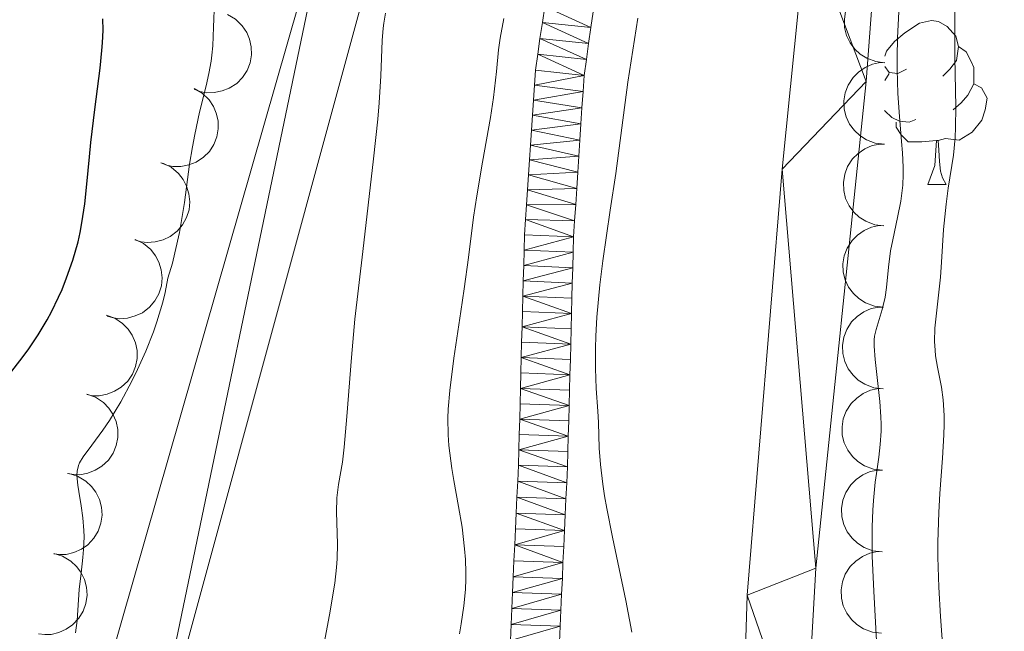
# Model space of a CAD drawing. Units: metres. Extents: x 663992 to 668518, y 4753131 to 4756209.
# Drawn here: x 665050 to 665111, y 4754092 to 4754129 of the extents above; entities that cross this region are included whole.
import ezdxf

# ---------------------------------------------------------------- set-up
doc = ezdxf.new("R2010")
doc.units = ezdxf.units.M
doc.header["$MEASUREMENT"] = 0
for name, color, linetype, lineweight in [('Carátula', 7, 'Continuous', 0), ('Elementos auxiliares', 7, 'Continuous', 0), ('Entidades rústicas y varios', 7, 'Continuous', 0), ('Hidrografía', 7, 'Continuous', 0), ('Relieve y altimetría', 7, 'Continuous', 0), ('Viales y ferrocarril', 7, 'Continuous', 0)]:
    doc.layers.add(name, color=color, linetype=linetype, lineweight=lineweight)

msp = doc.modelspace()

# ---------------------------------------------------------------- linework, layer by layer
at = {"layer": 'Carátula', "color": 7, "linetype": 'Continuous', "lineweight": 0}
msp.add_3dface([(664064.12, 4753131.31), (668517.81, 4753239.52), (668445.66, 4756208.65), (663991.98, 4756100.44)], dxfattribs=at)
at = {"layer": 'Elementos auxiliares', "color": 250, "linetype": 'Continuous', "lineweight": 0}
msp.add_3dface([(664938.53, 4753546.4), (668339.3, 4753629.03), (668282.42, 4755942.37), (664882.82, 4755859.77)], dxfattribs=at)
at = {"layer": 'Entidades rústicas y varios', "color": 92, "linetype": 'Continuous', "lineweight": 0, "flags": 128}
for points, elevation in [([(665103.351, 4754126.774), (665102.793, 4754126.836), (665102.244, 4754127.041), (665101.836, 4754127.298), (665101.513, 4754127.606), (665101.216, 4754127.999), (665101.005, 4754128.443), (665100.885, 4754128.919), (665100.87, 4754129.421), (665100.946, 4754129.923), (665101.126, 4754130.398), (665101.428, 4754130.859), (665101.766, 4754131.189), (665102.171, 4754131.474), (665102.618, 4754131.679), (665102.992, 4754131.756), (665103.38, 4754131.774)], 978.825), ([(665063.117, 4754129.72), (665063.603, 4754129.437), (665064.022, 4754129.028), (665064.291, 4754128.628), (665064.462, 4754128.216), (665064.575, 4754127.736), (665064.588, 4754127.245), (665064.505, 4754126.761), (665064.316, 4754126.295), (665064.044, 4754125.867), (665063.687, 4754125.506), (665063.225, 4754125.206), (665062.782, 4754125.041), (665062.296, 4754124.944), (665061.804, 4754124.937), (665061.432, 4754125.018), (665061.07, 4754125.159)], 980.478), ([(665103.323, 4754121.782), (665102.764, 4754121.845), (665102.215, 4754122.05), (665101.807, 4754122.307), (665101.485, 4754122.614), (665101.188, 4754123.008), (665100.976, 4754123.452), (665100.857, 4754123.928), (665100.841, 4754124.43), (665100.918, 4754124.932), (665101.097, 4754125.406), (665101.399, 4754125.867), (665101.737, 4754126.198), (665102.142, 4754126.482), (665102.59, 4754126.688), (665102.963, 4754126.764), (665103.351, 4754126.782)], 978.532), ([(665061.085, 4754125.193), (665061.571, 4754124.91), (665061.99, 4754124.5), (665062.259, 4754124.1), (665062.429, 4754123.688), (665062.542, 4754123.209), (665062.556, 4754122.717), (665062.473, 4754122.233), (665062.284, 4754121.768), (665062.011, 4754121.34), (665061.655, 4754120.978), (665061.192, 4754120.679), (665060.749, 4754120.513), (665060.264, 4754120.417), (665059.772, 4754120.409), (665059.399, 4754120.49), (665059.037, 4754120.631)], 981.085), ([(665103.294, 4754116.791), (665102.735, 4754116.853), (665102.186, 4754117.058), (665101.778, 4754117.315), (665101.456, 4754117.623), (665101.159, 4754118.016), (665100.947, 4754118.46), (665100.828, 4754118.937), (665100.813, 4754119.439), (665100.889, 4754119.94), (665101.069, 4754120.415), (665101.371, 4754120.876), (665101.709, 4754121.207), (665102.114, 4754121.491), (665102.561, 4754121.697), (665102.934, 4754121.773), (665103.323, 4754121.791)], 978.24), ([(665059.162, 4754120.62), (665059.667, 4754120.374), (665060.115, 4754119.996), (665060.413, 4754119.617), (665060.613, 4754119.219), (665060.761, 4754118.749), (665060.811, 4754118.259), (665060.763, 4754117.771), (665060.609, 4754117.292), (665060.369, 4754116.846), (665060.04, 4754116.459), (665059.601, 4754116.126), (665059.171, 4754115.928), (665058.694, 4754115.797), (665058.204, 4754115.753), (665057.826, 4754115.807), (665057.455, 4754115.92)], 981.688), ([(665103.265, 4754111.8), (665102.707, 4754111.862), (665102.158, 4754112.067), (665101.75, 4754112.324), (665101.427, 4754112.632), (665101.13, 4754113.025), (665100.919, 4754113.469), (665100.799, 4754113.945), (665100.784, 4754114.447), (665100.86, 4754114.949), (665101.04, 4754115.423), (665101.342, 4754115.885), (665101.68, 4754116.215), (665102.085, 4754116.499), (665102.532, 4754116.705), (665102.906, 4754116.782), (665103.294, 4754116.799)], 977.948), ([(665057.467, 4754115.954), (665057.973, 4754115.708), (665058.421, 4754115.331), (665058.719, 4754114.952), (665058.919, 4754114.553), (665059.067, 4754114.083), (665059.116, 4754113.594), (665059.069, 4754113.105), (665058.915, 4754112.627), (665058.674, 4754112.18), (665058.346, 4754111.794), (665057.906, 4754111.461), (665057.477, 4754111.263), (665057, 4754111.131), (665056.509, 4754111.088), (665056.132, 4754111.141), (665055.76, 4754111.255)], 982.291), ([(665103.236, 4754106.808), (665102.678, 4754106.87), (665102.129, 4754107.076), (665101.721, 4754107.332), (665101.399, 4754107.64), (665101.101, 4754108.033), (665100.89, 4754108.478), (665100.771, 4754108.954), (665100.755, 4754109.456), (665100.832, 4754109.958), (665101.011, 4754110.432), (665101.313, 4754110.893), (665101.651, 4754111.224), (665102.056, 4754111.508), (665102.504, 4754111.714), (665102.877, 4754111.79), (665103.265, 4754111.808)], 977.656), ([(665055.685, 4754111.311), (665056.214, 4754111.121), (665056.701, 4754110.795), (665057.038, 4754110.451), (665057.281, 4754110.077), (665057.479, 4754109.626), (665057.582, 4754109.145), (665057.588, 4754108.654), (665057.487, 4754108.162), (665057.297, 4754107.691), (665057.013, 4754107.271), (665056.612, 4754106.892), (665056.207, 4754106.649), (665055.747, 4754106.466), (665055.265, 4754106.369), (665054.884, 4754106.381), (665054.502, 4754106.453)], 982.853), ([(665103.208, 4754101.817), (665102.649, 4754101.879), (665102.1, 4754102.084), (665101.692, 4754102.341), (665101.37, 4754102.649), (665101.073, 4754103.042), (665100.861, 4754103.486), (665100.742, 4754103.963), (665100.726, 4754104.465), (665100.803, 4754104.966), (665100.983, 4754105.441), (665101.285, 4754105.902), (665101.623, 4754106.232), (665102.028, 4754106.517), (665102.475, 4754106.723), (665102.848, 4754106.799), (665103.237, 4754106.817)], 977.363), ([(665054.507, 4754106.476), (665055.037, 4754106.286), (665055.523, 4754105.96), (665055.861, 4754105.616), (665056.103, 4754105.242), (665056.301, 4754104.79), (665056.405, 4754104.309), (665056.411, 4754103.819), (665056.31, 4754103.326), (665056.12, 4754102.856), (665055.835, 4754102.436), (665055.434, 4754102.057), (665055.029, 4754101.813), (665054.57, 4754101.631), (665054.087, 4754101.534), (665053.706, 4754101.546), (665053.324, 4754101.618)], 983.337), ([(665053.406, 4754101.615), (665053.945, 4754101.453), (665054.448, 4754101.153), (665054.803, 4754100.827), (665055.065, 4754100.466), (665055.286, 4754100.026), (665055.415, 4754099.551), (665055.446, 4754099.061), (665055.372, 4754098.565), (665055.206, 4754098.085), (665054.944, 4754097.65), (665054.564, 4754097.251), (665054.173, 4754096.986), (665053.723, 4754096.78), (665053.246, 4754096.657), (665052.865, 4754096.649), (665052.48, 4754096.702)], 983.714), ([(665103.179, 4754096.825), (665102.62, 4754096.888), (665102.072, 4754097.093), (665101.664, 4754097.35), (665101.341, 4754097.658), (665101.044, 4754098.051), (665100.833, 4754098.495), (665100.713, 4754098.971), (665100.698, 4754099.473), (665100.774, 4754099.975), (665100.954, 4754100.449), (665101.256, 4754100.911), (665101.594, 4754101.241), (665101.999, 4754101.525), (665102.446, 4754101.731), (665102.82, 4754101.808), (665103.208, 4754101.825)], 977.071), ([(665052.482, 4754096.714), (665053.021, 4754096.552), (665053.524, 4754096.252), (665053.879, 4754095.926), (665054.141, 4754095.565), (665054.362, 4754095.125), (665054.491, 4754094.65), (665054.522, 4754094.16), (665054.448, 4754093.663), (665054.282, 4754093.184), (665054.02, 4754092.749), (665053.64, 4754092.35), (665053.249, 4754092.085), (665052.799, 4754091.878), (665052.322, 4754091.756), (665051.941, 4754091.748), (665051.556, 4754091.8)], 984.066), ([(665103.15, 4754091.834), (665102.592, 4754091.896), (665102.043, 4754092.101), (665101.635, 4754092.358), (665101.313, 4754092.666), (665101.015, 4754093.059), (665100.804, 4754093.504), (665100.685, 4754093.98), (665100.669, 4754094.482), (665100.746, 4754094.983), (665100.925, 4754095.458), (665101.227, 4754095.919), (665101.565, 4754096.25), (665101.97, 4754096.534), (665102.418, 4754096.74), (665102.791, 4754096.816), (665103.179, 4754096.834)], 976.779)]:
    msp.add_lwpolyline(points, dxfattribs=dict(at, elevation=elevation))
for points in [[(665103.35, 4754127.17), (665103.45, 4754127.48), (665103.93, 4754128.08), (665104.56, 4754128.61), (665105.46, 4754129.19), (665106.21, 4754129.35), (665106.63, 4754129.3), (665107.16, 4754128.98), (665107.69, 4754128.4), (665107.85, 4754127.76), (665107.74, 4754126.91), (665107.32, 4754126.38), (665106.9, 4754125.95)], [(665107.85, 4754127.76), (665108.33, 4754127.44), (665108.64, 4754126.8), (665108.8, 4754126.48), (665108.8, 4754125.9), (665108.8, 4754125.48), (665108.43, 4754124.79), (665108.01, 4754124.31), (665107.53, 4754123.89)], [(665103.34, 4754125.68), (665103.61, 4754126.11)], [(665104.67, 4754126.38), (665104.14, 4754126.11), (665103.61, 4754126.17), (665103.35, 4754126.53)], [(665108.8, 4754125.48), (665109.26, 4754125.23), (665109.6, 4754124.61), (665109.49, 4754123.89), (665109.28, 4754123.25), (665108.7, 4754122.51), (665107.9, 4754122.03), (665107.05, 4754122.13), (665106.62, 4754122)], [(665105.25, 4754123.3), (665104.83, 4754123.14), (665104.24, 4754123.2), (665103.77, 4754123.41), (665103.34, 4754123.83), (665103.33, 4754123.85)], [(665106.51, 4754122), (665105.62, 4754121.92), (665104.78, 4754121.92), (665104.35, 4754122.35), (665104.03, 4754122.82), (665104.03, 4754123.14)], [(665105.97, 4754119.32), (665106.4, 4754120.48), (665106.51, 4754122), (665106.62, 4754122), (665106.66, 4754121.42), (665106.69, 4754120.73), (665106.76, 4754120.12), (665106.88, 4754119.72), (665107.09, 4754119.32)], [(665105.97, 4754119.32), (665107.09, 4754119.32)]]:
    msp.add_lwpolyline(points, dxfattribs=at)
at = {"layer": 'Hidrografía', "color": 142, "linetype": 'Continuous', "lineweight": 13}
for points in [[(665080.43, 4754091.39, 958.28), (665080.48, 4754092.36, 958.21), (665080.52, 4754093.34, 958.16), (665080.56, 4754094.32, 958.21), (665080.61, 4754095.29, 958.3), (665080.65, 4754096.27, 958.35), (665080.7, 4754097.24, 958.37), (665080.74, 4754098.22, 958.06), (665080.79, 4754099.19, 957.83), (665080.83, 4754100.17, 957.57), (665080.88, 4754101.14, 957.46), (665080.92, 4754102.12, 957.49), (665080.95, 4754103.06, 957.56), (665080.97, 4754104, 957.61), (665081, 4754104.94, 957.67), (665081.02, 4754105.89, 957.7), (665081.05, 4754106.83, 957.73), (665081.07, 4754107.77, 957.77), (665081.1, 4754108.71, 957.81), (665081.12, 4754109.65, 957.85), (665081.15, 4754110.59, 957.89), (665081.17, 4754111.53, 957.9), (665081.2, 4754112.47, 957.95), (665081.22, 4754113.42, 957.99), (665081.25, 4754114.36, 958.07), (665081.27, 4754115.3, 958.04), (665081.3, 4754116.24, 958.06), (665081.36, 4754117.16, 958.13), (665081.42, 4754118.07, 958.24), (665081.48, 4754118.99, 958.33), (665081.54, 4754119.9, 958.38), (665081.6, 4754120.82, 958.4), (665081.66, 4754121.73, 958.46), (665081.72, 4754122.65, 958.51), (665081.78, 4754123.56, 958.48), (665081.84, 4754124.48, 958.54), (665081.9, 4754125.39, 958.66), (665081.96, 4754126.31, 958.62), (665082.1, 4754127.29, 958.71), (665082.24, 4754128.26, 958.73), (665082.39, 4754129.24, 958.81), (665082.53, 4754130.21, 958.73)], [(665083.43, 4754091.29, 957.14), (665083.48, 4754092.26, 957.19), (665083.52, 4754093.24, 957.2), (665083.56, 4754094.22, 957.21), (665083.61, 4754095.19, 957.32), (665083.65, 4754096.17, 957.37), (665083.7, 4754097.14, 957.4), (665083.74, 4754098.12, 957.6), (665083.79, 4754099.09, 957.78), (665083.83, 4754100.07, 957.86), (665083.88, 4754101.04, 957.96), (665083.92, 4754102.02, 958.05), (665083.95, 4754102.96, 958.12), (665083.97, 4754103.9, 958.17), (665084, 4754104.84, 958.16), (665084.02, 4754105.77, 958.22), (665084.05, 4754106.71, 958.35), (665084.07, 4754107.65, 958.46), (665084.1, 4754108.59, 958.6), (665084.12, 4754109.53, 958.75), (665084.15, 4754110.47, 958.81), (665084.17, 4754111.41, 958.69), (665084.2, 4754112.35, 958.51), (665084.22, 4754113.28, 958.52), (665084.25, 4754114.22, 958.47), (665084.27, 4754115.16, 958.43), (665084.3, 4754116.1, 958.51), (665084.36, 4754117.09, 958.46), (665084.43, 4754118.08, 958.47), (665084.49, 4754119.07, 958.43), (665084.56, 4754120.06, 958.25), (665084.62, 4754121.04, 958.2), (665084.68, 4754122.03, 958.22), (665084.75, 4754123.02, 958.29), (665084.81, 4754124.01, 958.39), (665084.88, 4754125, 958.46), (665084.94, 4754125.99, 958.48), (665085.08, 4754126.97, 958.52), (665085.22, 4754127.94, 958.56), (665085.36, 4754128.92, 958.55), (665085.5, 4754129.89, 958.52)]]:
    msp.add_polyline3d(points, dxfattribs=at)
at = {"layer": 'Relieve y altimetría', "color": 36, "linetype": 'Continuous', "lineweight": 0, "flags": 128}
for points, elevation in [([(665053.81, 4754091.85), (665053.91, 4754092.61), (665054.04, 4754094.52), (665054.16, 4754095.52), (665054.27, 4754096.47), (665054.31, 4754096.97), (665054.34, 4754097.73), (665054.32, 4754098.12), (665054.26, 4754098.89), (665054.16, 4754099.63), (665054.02, 4754100.52), (665053.96, 4754100.9), (665053.9, 4754101.5), (665053.91, 4754101.75), (665053.99, 4754102.1), (665054.06, 4754102.27), (665054.28, 4754102.64), (665054.81, 4754103.34), (665055.48, 4754104.26), (665055.89, 4754104.87), (665056.58, 4754106.01), (665057.26, 4754107.27), (665057.6, 4754107.98), (665058.12, 4754109.11), (665058.59, 4754110.29), (665058.8, 4754110.9), (665059.17, 4754112.1), (665059.31, 4754112.7), (665059.47, 4754113.58), (665059.75, 4754114.5), (665059.9, 4754115.12), (665060.17, 4754116.37), (665060.48, 4754118.22), (665060.8, 4754120.56), (665060.97, 4754121.63), (665061.11, 4754122.37), (665061.41, 4754123.74), (665061.81, 4754125.36), (665061.98, 4754126.12), (665062.11, 4754126.87), (665062.16, 4754127.24), (665062.21, 4754127.8), (665062.26, 4754128.94), (665062.32, 4754130.5)], 970), ([(665069.82, 4754096.38), (665069.84, 4754097.31), (665069.79, 4754099.24), (665069.81, 4754100.12), (665069.92, 4754100.95), (665070.15, 4754102.3), (665070.26, 4754103.22), (665070.42, 4754105.11), (665070.7, 4754108.71), (665070.92, 4754111.06), (665071.39, 4754115.21), (665072.06, 4754120.89), (665072.32, 4754123.31), (665072.4, 4754124.32), (665072.51, 4754125.97), (665072.59, 4754128.14), (665072.64, 4754128.88), (665072.68, 4754129.2), (665072.79, 4754129.8)], 965), ([(665104.2, 4754129.89), (665104.13, 4754128.29), (665104.11, 4754127.13), (665104.11, 4754126.35), (665104.15, 4754124.88), (665104.24, 4754123.48), (665104.37, 4754121.94), (665104.43, 4754121.26), (665104.46, 4754120.37), (665104.47, 4754119.93), (665104.44, 4754119.28), (665104.33, 4754118.3), (665104.13, 4754117.29), (665103.83, 4754115.93), (665103.7, 4754115.25), (665103.57, 4754114.25), (665103.44, 4754113), (665103.36, 4754112.42), (665103.18, 4754111.66), (665102.82, 4754110.44), (665102.72, 4754110.02), (665102.7, 4754109.8), (665102.69, 4754109.41), (665102.76, 4754108.6), (665103.04, 4754106.03), (665103.11, 4754105.09), (665103.12, 4754104.63), (665103.12, 4754104.2), (665103.07, 4754103.39), (665102.98, 4754102.62), (665102.84, 4754101.61), (665102.76, 4754101.09), (665102.65, 4754099.97), (665102.61, 4754099.36), (665102.57, 4754098.34), (665102.58, 4754096.55), (665102.68, 4754094.41), (665102.84, 4754091.36)], 965), ([(665107.63, 4754129.86), (665107.62, 4754128.9), (665107.63, 4754127.11), (665107.7, 4754124.08), (665107.68, 4754122.8), (665107.65, 4754122.2), (665107.54, 4754121.1), (665107.23, 4754119.09), (665107.09, 4754118.1), (665106.94, 4754116.56), (665106.81, 4754114.55), (665106.75, 4754113.64), (665106.41, 4754110.52), (665106.39, 4754109.7), (665106.42, 4754109.17), (665106.45, 4754108.83), (665106.57, 4754108.12), (665106.81, 4754106.9), (665106.92, 4754106.13), (665106.97, 4754105.17), (665106.97, 4754104.61), (665106.95, 4754103.98), (665106.87, 4754102.56), (665106.71, 4754100.39), (665106.65, 4754099.23), (665106.59, 4754097.41), (665106.59, 4754096.49), (665106.65, 4754094.66), (665106.76, 4754092.86), (665106.92, 4754090.61)], 970), ([(665077.31, 4754091.79), (665077.42, 4754092.4), (665077.59, 4754093.52), (665077.69, 4754094.52), (665077.71, 4754095.15), (665077.71, 4754095.56), (665077.68, 4754096.35), (665077.63, 4754097.01), (665077.47, 4754098.32), (665077.26, 4754099.59), (665076.97, 4754101.19), (665076.84, 4754101.93), (665076.72, 4754102.87), (665076.67, 4754103.32), (665076.62, 4754103.99), (665076.61, 4754105.01), (665076.63, 4754105.55), (665076.72, 4754106.7), (665076.97, 4754108.68), (665077.4, 4754111.53), (665077.61, 4754112.92), (665077.86, 4754114.85), (665078.18, 4754117.32), (665078.37, 4754118.61), (665078.73, 4754120.68), (665079.21, 4754123.42), (665079.4, 4754124.64), (665079.58, 4754126.23), (665079.71, 4754127.57), (665079.81, 4754128.28), (665080.03, 4754129.48)], 960), ([(665088.23, 4754129.49), (665087.61, 4754125.58), (665086.88, 4754119.99), (665086.54, 4754117.74), (665086.09, 4754114.64), (665085.9, 4754113.17), (665085.72, 4754111.18), (665085.66, 4754110.02), (665085.64, 4754109.3), (665085.64, 4754108.04), (665085.69, 4754106.83), (665085.79, 4754105.43), (665085.83, 4754104.74), (665085.87, 4754103.17), (665085.94, 4754102.17), (665086.08, 4754100.96), (665086.19, 4754100.25), (665086.33, 4754099.47), (665086.68, 4754097.72), (665087.49, 4754093.83), (665087.86, 4754091.89)], 960), ([(665068.91, 4754090.58), (665069.36, 4754092.95), (665069.68, 4754094.9), (665069.78, 4754095.85), (665069.82, 4754096.38)], 965)]:
    msp.add_lwpolyline(points, dxfattribs=dict(at, elevation=elevation))
at = {"layer": 'Relieve y altimetría', "color": 36, "linetype": 'Continuous', "lineweight": 30, "elevation": 975, "flags": 128}
msp.add_lwpolyline([(665049.77, 4754107.7), (665050.56, 4754108.69), (665050.95, 4754109.24), (665051.53, 4754110.11), (665052.08, 4754111.03), (665052.34, 4754111.52), (665052.78, 4754112.42), (665052.99, 4754112.88), (665053.27, 4754113.59), (665053.65, 4754114.68), (665053.97, 4754115.81), (665054.1, 4754116.38), (665054.21, 4754116.96), (665054.38, 4754118.13), (665054.51, 4754119.34), (665054.67, 4754121.01), (665054.76, 4754121.88), (665055, 4754123.9), (665055.32, 4754126.44), (665055.43, 4754127.52), (665055.47, 4754127.98), (665055.5, 4754128.77), (665055.48, 4754129.45)], dxfattribs=at)
at = {"layer": 'Viales y ferrocarril', "color": 250, "linetype": 'Continuous', "lineweight": 13}
for points in [[(665084.79, 4754156.34, 964.03), (665082.22, 4754155.73, 964.2), (665079.93, 4754154.75, 964.37), (665076.82, 4754152.63, 964.66), (665074.67, 4754150.36, 964.9), (665073.3, 4754148.28, 965.09), (665072.05, 4754145.42, 965.32), (665069.7, 4754138.18, 965.9), (665053.71, 4754082.37, 968.74), (665051.24, 4754072.91, 969.39), (665048.11, 4754058.47, 970.56), (665045.53, 4754011.45, 974.05)], [(665107.26, 4754007.99, 958.18), (665102.17, 4754044.29, 960.25), (665099.66, 4754062.86, 960.94), (665098.45, 4754076.45, 961.35), (665098.44, 4754083.95, 961.55), (665099.13, 4754095.82, 961.88), (665102.21, 4754125.63, 963.37), (665103.06, 4754137.03, 963.57), (665102.96, 4754139.88, 963.57), (665102.29, 4754144.13, 963.57), (665100.45, 4754149.54, 963.57), (665099.47, 4754151.35, 963.57), (665097.09, 4754153.38, 963.56), (665094.42, 4754155.01, 963.61), (665092.93, 4754155.58, 963.65)], [(665050.54, 4753997.78, 975.35), (665051.72, 4754040.69, 971.27), (665052.52, 4754057.69, 970.07), (665053.9, 4754065.04, 969.53), (665057.69, 4754080.38, 968.37), (665073.99, 4754140.23, 964.88), (665075.28, 4754143.31, 964.53), (665076.72, 4754145.62, 964.28), (665078.37, 4754147.5, 964.29), (665080.09, 4754148.88, 964.15), (665082.05, 4754149.93, 964.02), (665083.36, 4754150.32, 963.95)], [(665091.85, 4754149.32, 963.62), (665092.67, 4754148.88, 963.6), (665094.4, 4754147.5, 963.59), (665095.82, 4754145.81, 963.6), (665096.89, 4754143.87, 963.64), (665098.47, 4754137.73, 963.71), (665098.57, 4754135.25, 963.71), (665097.07, 4754120.26, 963.59), (665094.92, 4754094.17, 962.34), (665094.54, 4754081.69, 961.96), (665094.72, 4754076.09, 961.55), (665095.06, 4754071.45, 961.32), (665096.27, 4754059.01, 961.38), (665099.63, 4754034.15, 959.04), (665104.05, 4754004.52, 957.42), (665106.45, 4753987.89, 956.86), (665107.38, 4753981.52, 956.65), (665109.19, 4753957.74, 955.08), (665109.42, 4753945.27, 954.4), (665107.07, 4753886.51, 950.71)]]:
    msp.add_polyline3d(points, dxfattribs=at)

# ---------------------------------------------------------------- meshes
at = {"layer": 'Hidrografía', "color": 154, "linetype": 'Continuous', "lineweight": 13}
mesh = msp.add_polyface(dxfattribs=at)
corners = [(665088.35, 4754149.4, 963.36), (665085.38, 4754149.73, 961.63), (665088.35, 4754149.4, 961.25), (665085.38, 4754149.73, 963.54), (665088.19, 4754148.42, 959.11), (665085.23, 4754148.75, 960.67), (665088.05, 4754147.45, 958.94), (665085.09, 4754147.78, 959.46), (665087.91, 4754146.47, 958.92), (665084.94, 4754146.8, 959.15), (665087.76, 4754145.5, 958.9), (665084.8, 4754145.83, 959.19), (665087.62, 4754144.52, 958.93), (665084.66, 4754144.85, 959.3), (665087.48, 4754143.55, 958.99), (665084.52, 4754143.88, 959.38), (665087.34, 4754142.57, 958.96), (665084.38, 4754142.9, 959.4), (665087.2, 4754141.6, 958.9), (665084.23, 4754141.92, 959.38), (665087.06, 4754140.62, 958.89), (665084.09, 4754140.95, 959.33), (665086.92, 4754139.65, 958.89), (665083.95, 4754139.97, 959.27), (665086.78, 4754138.67, 958.87), (665083.81, 4754139, 959.23), (665086.64, 4754137.7, 958.81), (665083.66, 4754138.02, 959.21), (665086.49, 4754136.72, 958.77), (665083.52, 4754137.04, 959.16), (665086.35, 4754135.74, 958.77), (665083.38, 4754136.07, 959.07), (665086.21, 4754134.77, 958.76), (665083.24, 4754135.09, 958.97), (665086.07, 4754133.79, 958.71), (665083.1, 4754134.12, 958.91), (665085.93, 4754132.82, 958.65), (665082.95, 4754133.14, 958.85), (665085.79, 4754131.84, 958.64), (665082.81, 4754132.16, 958.83), (665085.65, 4754130.87, 958.59), (665082.67, 4754131.19, 958.77), (665085.5, 4754129.89, 958.52), (665082.53, 4754130.21, 958.73), (665085.36, 4754128.92, 958.55), (665082.39, 4754129.24, 958.81), (665085.22, 4754127.94, 958.56), (665082.24, 4754128.26, 958.73), (665085.08, 4754126.97, 958.52), (665082.1, 4754127.29, 958.71), (665084.94, 4754125.99, 958.48), (665081.96, 4754126.31, 958.62), (665081.9, 4754125.39, 958.66), (665084.88, 4754125, 958.46), (665081.84, 4754124.48, 958.54), (665084.81, 4754124.01, 958.39), (665081.78, 4754123.56, 958.48)]
mesh.append_faces([[corners[k] for k in face] for face in [(1, 0, 3)]], dxfattribs={"vtx0": -1, "color": 154})
mesh.append_faces([[corners[k] for k in face] for face in [(0, 1, 2), (2, 1, 4), (4, 5, 6), (6, 7, 8), (8, 9, 10), (10, 11, 12), (12, 13, 14), (14, 15, 16), (16, 17, 18), (18, 19, 20), (20, 21, 22), (22, 23, 24), (24, 25, 26), (26, 27, 28), (28, 29, 30), (30, 31, 32), (32, 33, 34), (34, 35, 36), (36, 37, 38), (38, 39, 40), (40, 41, 42), (42, 43, 44), (44, 45, 46), (46, 47, 48), (48, 49, 50), (50, 52, 53), (53, 54, 55)]], dxfattribs={"vtx0": -1, "vtx1": -1, "color": 154})
mesh.append_faces([[corners[k] for k in face] for face in [(4, 1, 5), (6, 5, 7), (8, 7, 9), (10, 9, 11), (12, 11, 13), (14, 13, 15), (16, 15, 17), (18, 17, 19), (20, 19, 21), (22, 21, 23), (24, 23, 25), (26, 25, 27), (28, 27, 29), (30, 29, 31), (32, 31, 33), (34, 33, 35), (36, 35, 37), (38, 37, 39), (40, 39, 41), (42, 41, 43), (44, 43, 45), (46, 45, 47), (48, 47, 49), (50, 49, 51), (50, 51, 52), (53, 52, 54), (55, 54, 56)]], dxfattribs={"vtx0": -1, "vtx2": -1, "color": 154})
mesh = msp.add_polyface(dxfattribs=at)
corners = [(665084.81, 4754124.01, 958.39), (665081.78, 4754123.56, 958.48), (665084.75, 4754123.02, 958.29), (665081.72, 4754122.65, 958.51), (665084.68, 4754122.03, 958.22), (665081.66, 4754121.73, 958.46), (665084.62, 4754121.04, 958.2), (665081.6, 4754120.82, 958.4), (665084.56, 4754120.06, 958.25), (665081.54, 4754119.9, 958.38), (665084.49, 4754119.07, 958.43), (665081.48, 4754118.99, 958.33), (665084.43, 4754118.08, 958.47), (665081.42, 4754118.07, 958.24), (665084.36, 4754117.09, 958.46), (665081.36, 4754117.16, 958.13), (665084.3, 4754116.1, 958.51), (665081.3, 4754116.24, 958.06), (665081.27, 4754115.3, 958.04), (665084.27, 4754115.16, 958.43), (665081.25, 4754114.36, 958.07), (665084.25, 4754114.22, 958.47), (665081.22, 4754113.42, 957.99), (665084.22, 4754113.28, 958.52), (665081.2, 4754112.47, 957.95), (665084.2, 4754112.35, 958.51), (665084.17, 4754111.41, 958.69), (665081.17, 4754111.53, 957.9), (665081.15, 4754110.59, 957.89), (665084.15, 4754110.47, 958.81), (665084.12, 4754109.53, 958.75), (665081.12, 4754109.65, 957.85), (665081.1, 4754108.71, 957.81), (665084.1, 4754108.59, 958.6), (665084.07, 4754107.65, 958.46), (665081.07, 4754107.77, 957.77), (665081.05, 4754106.83, 957.73), (665084.05, 4754106.71, 958.35), (665084.02, 4754105.77, 958.22), (665081.02, 4754105.89, 957.7), (665081, 4754104.94, 957.67), (665084, 4754104.84, 958.16), (665083.97, 4754103.9, 958.17), (665080.97, 4754104, 957.61), (665080.95, 4754103.06, 957.56), (665083.95, 4754102.96, 958.12), (665083.92, 4754102.02, 958.05), (665080.92, 4754102.12, 957.49), (665083.88, 4754101.04, 957.96), (665080.88, 4754101.14, 957.46), (665083.83, 4754100.07, 957.86), (665080.83, 4754100.17, 957.57), (665083.79, 4754099.09, 957.78), (665080.79, 4754099.19, 957.83), (665083.74, 4754098.12, 957.6), (665080.74, 4754098.22, 958.06), (665080.7, 4754097.24, 958.37)]
mesh.append_faces([[corners[k] for k in face] for face in [(0, 1, 2), (2, 3, 4), (4, 5, 6), (6, 7, 8), (8, 9, 10), (10, 11, 12), (12, 13, 14), (14, 15, 16), (16, 18, 19), (19, 20, 21), (21, 22, 23), (23, 24, 25), (25, 24, 26), (26, 28, 29), (29, 28, 30), (30, 32, 33), (33, 32, 34), (34, 36, 37), (37, 36, 38), (38, 40, 41), (41, 40, 42), (42, 44, 45), (45, 44, 46), (46, 47, 48), (48, 49, 50), (50, 51, 52), (52, 53, 54)]], dxfattribs={"vtx0": -1, "vtx1": -1, "color": 154})
mesh.append_faces([[corners[k] for k in face] for face in [(2, 1, 3), (4, 3, 5), (6, 5, 7), (8, 7, 9), (10, 9, 11), (12, 11, 13), (14, 13, 15), (16, 15, 17), (16, 17, 18), (19, 18, 20), (21, 20, 22), (23, 22, 24), (26, 24, 27), (26, 27, 28), (30, 28, 31), (30, 31, 32), (34, 32, 35), (34, 35, 36), (38, 36, 39), (38, 39, 40), (42, 40, 43), (42, 43, 44), (46, 44, 47), (48, 47, 49), (50, 49, 51), (52, 51, 53), (54, 53, 55), (54, 55, 56)]], dxfattribs={"vtx0": -1, "vtx2": -1, "color": 154})
mesh = msp.add_polyface(dxfattribs=at)
corners = [(665083.74, 4754098.12, 957.6), (665080.7, 4754097.24, 958.37), (665083.7, 4754097.14, 957.4), (665083.65, 4754096.17, 957.37), (665080.65, 4754096.27, 958.35), (665080.61, 4754095.29, 958.3), (665083.61, 4754095.19, 957.32), (665080.56, 4754094.32, 958.21), (665083.56, 4754094.22, 957.21), (665080.52, 4754093.34, 958.16), (665083.52, 4754093.24, 957.2), (665080.48, 4754092.36, 958.21), (665083.48, 4754092.26, 957.19), (665080.43, 4754091.39, 958.28), (665083.43, 4754091.29, 957.14), (665080.39, 4754090.41, 958.24), (665083.39, 4754090.31, 957.14), (665080.34, 4754089.44, 958.24), (665083.34, 4754089.34, 957.03), (665080.3, 4754088.46, 958.1), (665083.3, 4754088.36, 956.99), (665080.25, 4754087.49, 957.92), (665083.25, 4754087.39, 956.94), (665080.21, 4754086.51, 957.7), (665083.21, 4754086.41, 956.92), (665083.16, 4754085.44, 956.9), (665080.16, 4754085.54, 957.51), (665080.12, 4754084.56, 957.43), (665083.12, 4754084.46, 956.84), (665080.08, 4754083.58, 957.37), (665083.08, 4754083.48, 956.82), (665083.03, 4754082.51, 956.8), (665080.03, 4754082.61, 957.27), (665079.99, 4754081.63, 957.18), (665082.99, 4754081.53, 956.75), (665082.94, 4754080.56, 956.7), (665079.94, 4754080.66, 957.11), (665082.9, 4754079.58, 956.67), (665079.9, 4754079.68, 957.07), (665082.85, 4754078.61, 956.67), (665079.85, 4754078.71, 957), (665082.81, 4754077.63, 956.63), (665079.81, 4754077.73, 956.97), (665082.76, 4754076.66, 956.61), (665079.76, 4754076.76, 956.96), (665082.72, 4754075.68, 956.62), (665079.72, 4754075.78, 956.94), (665082.68, 4754074.7, 956.58), (665079.68, 4754074.8, 956.92), (665082.63, 4754073.73, 956.53), (665079.63, 4754073.83, 956.91), (665082.59, 4754072.75, 956.51), (665079.59, 4754072.85, 956.93), (665082.54, 4754071.78, 956.48), (665079.54, 4754071.88, 956.95), (665079.5, 4754070.9, 956.98), (665082.5, 4754070.8, 956.44)]
mesh.append_faces([[corners[k] for k in face] for face in [(0, 1, 2), (2, 1, 3), (3, 5, 6), (6, 7, 8), (8, 9, 10), (10, 11, 12), (12, 13, 14), (14, 15, 16), (16, 17, 18), (18, 19, 20), (20, 21, 22), (22, 23, 24), (24, 23, 25), (25, 27, 28), (28, 29, 30), (30, 29, 31), (31, 33, 34), (34, 33, 35), (35, 36, 37), (37, 38, 39), (39, 40, 41), (41, 42, 43), (43, 44, 45), (45, 46, 47), (47, 48, 49), (49, 50, 51), (51, 52, 53), (53, 55, 56)]], dxfattribs={"vtx0": -1, "vtx1": -1, "color": 154})
mesh.append_faces([[corners[k] for k in face] for face in [(3, 1, 4), (3, 4, 5), (6, 5, 7), (8, 7, 9), (10, 9, 11), (12, 11, 13), (14, 13, 15), (16, 15, 17), (18, 17, 19), (20, 19, 21), (22, 21, 23), (25, 23, 26), (25, 26, 27), (28, 27, 29), (31, 29, 32), (31, 32, 33), (35, 33, 36), (37, 36, 38), (39, 38, 40), (41, 40, 42), (43, 42, 44), (45, 44, 46), (47, 46, 48), (49, 48, 50), (51, 50, 52), (53, 52, 54), (53, 54, 55)]], dxfattribs={"vtx0": -1, "vtx2": -1, "color": 154})
at = {"layer": 'Viales y ferrocarril', "color": 20, "linetype": 'Continuous', "lineweight": 0}
mesh = msp.add_polyface(dxfattribs=at)
corners = [(664927.76, 4753993.7, 988.19), (664928.32, 4753993.47, 988.16), (664943.9, 4753986.25, 987.54), (664958.99, 4753979.51, 985.73), (664967.54, 4753974.35, 985.25), (664981.79, 4753965.17, 983.69), (664994.15, 4753957.46, 982.7), (665014.97, 4753944.87, 981.63), (665019.05, 4753943.31, 981.41), (665023.3, 4753942.31, 981.11), (665027.64, 4753941.91, 980.72), (665032, 4753942.1, 980.26), (665034.18, 4753942.43, 980.01), (665036.46, 4753943.47, 979.71), (665038.61, 4753944.74, 979.42), (665042.43, 4753947.94, 978.88), (665045.49, 4753951.91, 978.4), (665047.61, 4753956.43, 978.03), (665048.3, 4753958.84, 977.88), (665048.96, 4753965.35, 977.58), (665049.57, 4753975.33, 976.51), (665050.54, 4753997.78, 975.35), (665051.72, 4754040.69, 971.27), (665052.52, 4754057.69, 970.07), (665053.9, 4754065.04, 969.53), (665057.69, 4754080.38, 968.37), (665073.99, 4754140.23, 964.88), (665075.28, 4754143.31, 964.53), (665076.72, 4754145.62, 964.28), (665078.37, 4754147.5, 964.29), (665080.09, 4754148.88, 964.15), (665082.05, 4754149.93, 964.02), (665083.36, 4754150.32, 963.95), (665084.79, 4754156.34, 964.03), (665082.22, 4754155.73, 964.2), (665079.93, 4754154.75, 964.37), (665076.82, 4754152.63, 964.66), (665074.67, 4754150.36, 964.9), (665073.3, 4754148.28, 965.09), (665072.05, 4754145.42, 965.32), (665069.7, 4754138.18, 965.9), (665053.71, 4754082.37, 968.74), (665051.24, 4754072.91, 969.39), (665048.11, 4754058.47, 970.56), (665045.53, 4754011.45, 974.05), (665045.15, 4753997.75, 975.35), (665044.27, 4753977.51, 976.4), (665042.84, 4753967.63, 977.7), (665039.56, 4753959.88, 978.24), (665037.6, 4753957.11, 978.54), (665033.47, 4753953.26, 979.16), (665029.82, 4753951.86, 979.42), (665026, 4753951.03, 979.79), (665022.09, 4753950.8, 980.26), (665018.2, 4753951.16, 980.81), (665012.57, 4753952.79, 981.78), (664993.96, 4753963.72, 982.94), (664970.39, 4753978.71, 985.25), (664961.49, 4753984.08, 985.73), (664946.13, 4753990.94, 987.54), (664930.49, 4753998.19, 988.16), (664927.62, 4753999.37, 988.33)]
mesh.append_faces([[corners[k] for k in face] for face in [(0, 60, 61), (34, 32, 33)]], dxfattribs={"vtx0": -1, "color": 20})
mesh.append_faces([[corners[k] for k in face] for face in [(60, 2, 59), (59, 3, 58), (58, 3, 57), (57, 5, 56), (56, 6, 55), (55, 7, 54), (54, 8, 53), (53, 9, 52), (52, 10, 51), (51, 13, 50), (50, 15, 49), (49, 16, 48), (48, 19, 47), (47, 20, 46), (46, 21, 45), (45, 21, 44), (44, 22, 43), (43, 24, 42), (42, 25, 41), (41, 25, 40), (40, 26, 39), (39, 28, 38), (38, 28, 37), (37, 29, 36), (36, 30, 35), (35, 32, 34)]], dxfattribs={"vtx0": -1, "vtx1": -1, "color": 20})
mesh.append_faces([[corners[k] for k in face] for face in [(60, 0, 1), (60, 1, 2), (59, 2, 3), (57, 3, 4), (57, 4, 5), (56, 5, 6), (55, 6, 7), (54, 7, 8), (53, 8, 9), (52, 9, 10), (51, 10, 11), (51, 11, 12), (51, 12, 13), (50, 13, 14), (50, 14, 15), (49, 15, 16), (48, 16, 17), (48, 17, 18), (48, 18, 19), (47, 19, 20), (46, 20, 21), (44, 21, 22), (43, 22, 23), (43, 23, 24), (42, 24, 25), (40, 25, 26), (39, 26, 27), (39, 27, 28), (37, 28, 29), (36, 29, 30), (35, 30, 31), (35, 31, 32)]], dxfattribs={"vtx0": -1, "vtx2": -1, "color": 20})
mesh = msp.add_polyface(dxfattribs=at)
corners = [(665492.82, 4753559.87, 930.43), (665492.16, 4753561.9, 930.54), (665486.75, 4753573.33, 930.6), (665484.4, 4753577.31, 930.6), (665476.38, 4753587.72, 931.11), (665466.2, 4753599.12, 931.42), (665448.98, 4753617.51, 931.63), (665441.66, 4753624.61, 932.08), (665437.42, 4753628.15, 932.28), (665434.68, 4753630.45, 932.42), (665429.4, 4753634.35, 932.62), (665421.61, 4753639.38, 932.86), (665403.22, 4753647.96, 933.4), (665381.92, 4753658.63, 934.07), (665375.75, 4753662.01, 933.99), (665368.12, 4753667.3, 934.04), (665362.91, 4753671.78, 934.25), (665358.03, 4753676.78, 934.61), (665333.15, 4753705.34, 936.08), (665321.07, 4753719.17, 935.73), (665318.6, 4753721.58, 935.84), (665314.22, 4753724.85, 936.03), (665311.64, 4753726.33, 936.14), (665306.14, 4753728.59, 936.36), (665300.34, 4753729.88, 936.58), (665294.41, 4753730.16, 936.79), (665267.65, 4753727.94, 936.89), (665251.4, 4753726.6, 937.7), (665236.07, 4753727.25, 938.47), (665224.14, 4753728.41, 938.82), (665212.27, 4753730.02, 939.1), (665190.54, 4753733.82, 939.56), (665179.79, 4753735.82, 940.43), (665175.81, 4753737.54, 941.14), (665171.94, 4753739.73, 941.72), (665166.32, 4753743.98, 942.37), (665161.48, 4753749.12, 943.01), (665156.02, 4753756.11, 943.74), (665152.21, 4753762.06, 944.24), (665147.85, 4753770.56, 944.82), (665137.3, 4753797.81, 945.8), (665124.06, 4753835.46, 948.72), (665120.48, 4753844.79, 949.02), (665116.89, 4753853.38, 949.02), (665114.89, 4753859.9, 949.25), (665113.14, 4753868.43, 949.82), (665112.29, 4753877.7, 950.76), (665112.65, 4753908.2, 952.79), (665114.03, 4753943.12, 954.72), (665114.05, 4753950.36, 955.01), (665113.6, 4753960.34, 955.14), (665112.1, 4753973.44, 955.6), (665109.66, 4753990.79, 956.89), (665107.26, 4754007.99, 958.18), (665102.17, 4754044.29, 960.25), (665099.66, 4754062.86, 960.94), (665098.45, 4754076.45, 961.35), (665098.44, 4754083.95, 961.55), (665099.13, 4754095.82, 961.88), (665102.21, 4754125.63, 963.37), (665103.06, 4754137.03, 963.57), (665102.96, 4754139.88, 963.57), (665102.29, 4754144.13, 963.57), (665100.45, 4754149.54, 963.57), (665099.47, 4754151.35, 963.57), (665097.09, 4754153.38, 963.56), (665094.42, 4754155.01, 963.61), (665092.93, 4754155.58, 963.65), (665091.85, 4754149.32, 963.62), (665092.67, 4754148.88, 963.6), (665094.4, 4754147.5, 963.59), (665095.82, 4754145.81, 963.6), (665096.89, 4754143.87, 963.64), (665098.47, 4754137.73, 963.71), (665098.57, 4754135.25, 963.71), (665097.07, 4754120.26, 963.59), (665094.92, 4754094.17, 962.34), (665094.54, 4754081.69, 961.96), (665094.72, 4754076.09, 961.55), (665095.06, 4754071.45, 961.32), (665096.27, 4754059.01, 961.38), (665099.63, 4754034.15, 959.04), (665104.05, 4754004.52, 957.42), (665106.45, 4753987.89, 956.86), (665107.38, 4753981.52, 956.65), (665109.19, 4753957.74, 955.08), (665109.42, 4753945.27, 954.4), (665107.07, 4753886.51, 950.71), (665107.3, 4753879.22, 950.34), (665108.1, 4753871.97, 950), (665109.47, 4753864.81, 949.69), (665111.78, 4753856.69, 949.36), (665126.72, 4753815.77, 947.66), (665140.12, 4753776.74, 944.5), (665144.82, 4753765.79, 943.62), (665150.62, 4753755.38, 943.02), (665157.32, 4753745.84, 942.71), (665162.72, 4753740.16, 942.37), (665168.97, 4753735.43, 941.72), (665173.41, 4753732.92, 941.14), (665178.21, 4753730.85, 940.43), (665189.57, 4753728.73, 939.56), (665205.25, 4753725.99, 939.23), (665208.33, 4753725.45, 939.17), (665211.44, 4753724.91, 939.1), (665223.52, 4753723.27, 938.82), (665244.61, 4753721.54, 938.15), (665251.63, 4753721.43, 937.7), (665268.04, 4753722.78, 936.89), (665291.41, 4753724.21, 936.3), (665297.3, 4753723.63, 936), (665300.64, 4753722.96, 935.88), (665307.96, 4753720.42, 935.75), (665313.94, 4753717.11, 935.81), (665316.7, 4753715.1, 935.91), (665321.07, 4753711.13, 936.16), (665324.97, 4753706.74, 936.32), (665354.06, 4753673.34, 934.61), (665359.22, 4753668.06, 934.25), (665364.82, 4753663.25, 934.04), (665372.91, 4753657.63, 933.99), (665379.41, 4753654.08, 934.07), (665400.87, 4753643.32, 933.4), (665418.99, 4753634.87, 932.86), (665426.32, 4753630.13, 932.62), (665431.35, 4753626.43, 932.42), (665433.92, 4753624.27, 932.28), (665438.05, 4753620.82, 932.08), (665445.13, 4753613.95, 931.63), (665462.22, 4753595.7, 931.42), (665472.23, 4753584.49, 931.11), (665479.92, 4753574.5, 930.6), (665486.32, 4753563.63, 930.5), (665488.06, 4753559.75, 930.45)]
mesh.append_faces([[corners[k] for k in face] for face in [(68, 66, 67), (1, 133, 0)]], dxfattribs={"vtx0": -1, "color": 20})
mesh.append_faces([[corners[k] for k in face] for face in [(66, 69, 65), (65, 70, 64), (64, 70, 63), (63, 72, 62), (62, 72, 61), (61, 73, 60), (60, 74, 59), (59, 75, 58), (58, 76, 57), (57, 77, 56), (56, 79, 55), (55, 80, 54), (54, 81, 53), (53, 82, 52), (52, 84, 51), (51, 85, 50), (50, 85, 49), (49, 86, 48), (48, 86, 47), (47, 87, 46), (46, 89, 45), (45, 90, 44), (44, 91, 43), (43, 91, 42), (42, 91, 41), (41, 92, 40), (40, 93, 39), (39, 94, 38), (38, 95, 37), (37, 96, 36), (36, 97, 35), (35, 98, 34), (34, 99, 33), (33, 99, 32), (32, 101, 31), (31, 102, 30), (30, 105, 29), (29, 105, 28), (28, 106, 27), (27, 108, 26), (26, 109, 25), (109, 26, 108), (25, 110, 24), (24, 111, 23), (23, 112, 22), (22, 112, 21), (21, 113, 20), (20, 114, 19), (19, 116, 18), (18, 117, 17), (17, 118, 16), (16, 119, 15), (15, 120, 14), (14, 121, 13), (13, 122, 12), (12, 123, 11), (11, 124, 10), (10, 125, 9), (9, 126, 8), (8, 127, 7), (7, 128, 6), (6, 129, 5), (5, 130, 4), (4, 131, 3), (3, 131, 2), (2, 132, 1)]], dxfattribs={"vtx0": -1, "vtx1": -1, "color": 20})
mesh.append_faces([[corners[k] for k in face] for face in [(66, 68, 69), (65, 69, 70), (63, 70, 71), (63, 71, 72), (61, 72, 73), (60, 73, 74), (59, 74, 75), (58, 75, 76), (57, 76, 77), (56, 77, 78), (56, 78, 79), (55, 79, 80), (54, 80, 81), (53, 81, 82), (52, 82, 83), (52, 83, 84), (51, 84, 85), (49, 85, 86), (47, 86, 87), (46, 87, 88), (46, 88, 89), (45, 89, 90), (44, 90, 91), (41, 91, 92), (40, 92, 93), (39, 93, 94), (38, 94, 95), (37, 95, 96), (36, 96, 97), (35, 97, 98), (34, 98, 99), (32, 99, 100), (32, 100, 101), (31, 101, 102), (30, 102, 103), (30, 103, 104), (30, 104, 105), (28, 105, 106), (27, 106, 107), (27, 107, 108), (25, 109, 110), (24, 110, 111), (23, 111, 112), (21, 112, 113), (20, 113, 114), (19, 114, 115), (19, 115, 116), (18, 116, 117), (17, 117, 118), (16, 118, 119), (15, 119, 120), (14, 120, 121), (13, 121, 122), (12, 122, 123), (11, 123, 124), (10, 124, 125), (9, 125, 126), (8, 126, 127), (7, 127, 128), (6, 128, 129), (5, 129, 130), (4, 130, 131), (2, 131, 132), (1, 132, 133)]], dxfattribs={"vtx0": -1, "vtx2": -1, "color": 20})

doc.saveas('drawing.dxf')
